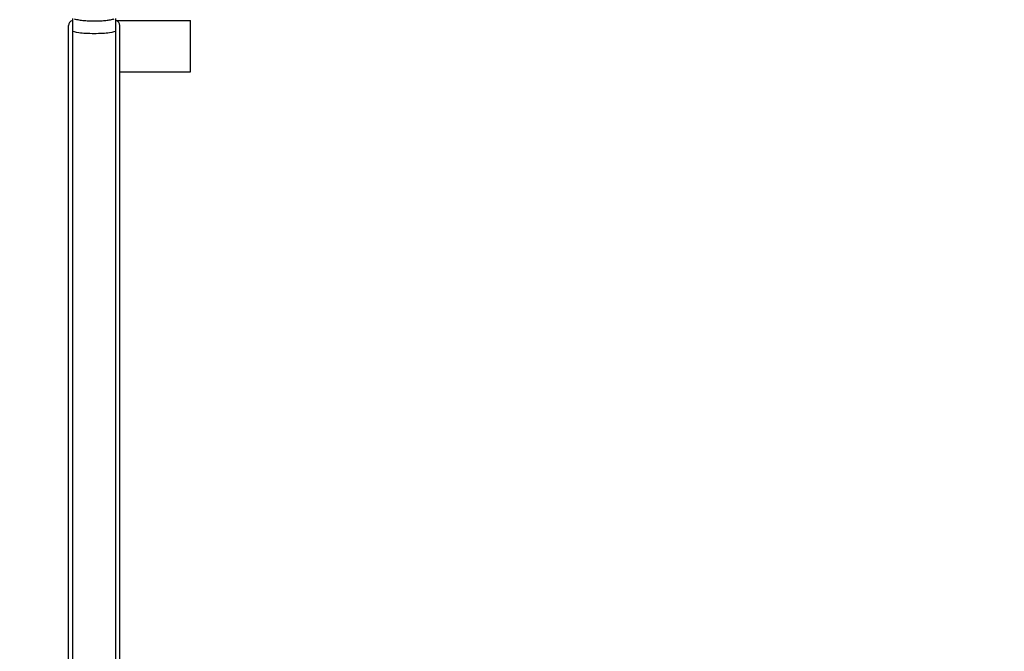
# Model space of a CAD drawing. Units: millimetres. Extents: x -219 to 3574, y 178 to 5081.
# Drawn here: x 474 to 1241, y 2115 to 2607 of the extents above; entities that cross this region are included whole.
import ezdxf

# ---------------------------------------------------------------- set-up
doc = ezdxf.new("R2010")
doc.units = ezdxf.units.MM
doc.layers.add('Dimensions', color=7, linetype='Continuous')
doc.layers.add('Layer 1', color=7, linetype='Continuous')
doc.styles.get("Standard").update_dxf_attribs({"font": 'arial.ttf'})
doc.dimstyles.new('Leikkiset keinu', dxfattribs={"dimtxt": 150, "dimasz": 2.5, "dimexe": 0.06, "dimexo": 0.625, "dimtad": 0, "dimtih": 1, "dimtoh": 1, "dimdec": 0, "dimtxsty": 'Standard', "dimcen": 2.5, "dimadec": 0, "dimazin": 0, "dimtfac": 1, "dimtmove": 0, "dimatfit": 3, "dimfxl": 1, "dimarcsym": 0})

# ---------------------------------------------------------------- blocks, each defined once
blk = doc.blocks.new('6410')
at = {"layer": 'Layer 1', "color": 0, "lineweight": 25}
for points in [[(-1516.85, 737.5814), (-1518.6886, 737.1816), (-1520, 735.5544), (-1520, 733.6728)], [(-1516.85, 739.2277), (-1516.85, 739.2277), (-1516.85, 729.8252), (-1516.85, 729.8252)], [(-1483.15, 729.8252), (-1483.15, 729.8252), (-1483.15, 739.2068), (-1483.15, 739.2068)], [(-1483.15, 737.6728), (-1483.15, 737.6728), (-1425, 737.6728), (-1425, 737.6728)], [(-1480, 733.6728), (-1480, 735.5544), (-1481.3114, 737.1816), (-1483.15, 737.5814)], [(-1425, 697.6728), (-1425, 697.6728), (-1425, 737.6728), (-1425, 737.6728)], [(-1520, -95.0409), (-1520, -95.0409), (-1520, 733.6728), (-1520, 733.6728)], [(-1516.85, 729.8252), (-1516.85, 729.8252), (-1516.85, -95.3272), (-1516.85, -95.3272)], [(-1516.85, 729.8252), (-1516.85, 729.8252), (-1516.85, 729.8251), (-1516.85, 729.8251)], [(-1483.15, -95.3272), (-1483.15, -95.3272), (-1483.15, 729.8252), (-1483.15, 729.8252)], [(-1483.15, 729.8252), (-1483.15, 729.8252), (-1483.15, 729.8251), (-1483.15, 729.8251)], [(-1480, -95.392), (-1480, -95.392), (-1480, 733.6728), (-1480, 733.6728)], [(-1511.9147, 728.2566), (-1511.9147, 728.2566), (-1511.9147, 728.2565), (-1511.9147, 728.2565)], [(-1500, 727.6068), (-1500, 727.6068), (-1500, 727.6068), (-1500, 727.6068)], [(-1500, 727.6068), (-1500, 727.6068), (-1500, 727.6068), (-1500, 727.6068)], [(-1488.0853, 728.2566), (-1488.0853, 728.2566), (-1488.0853, 728.2565), (-1488.0853, 728.2565)], [(-1480, 697.6728), (-1480, 697.6728), (-1425, 697.6728), (-1425, 697.6728)]]:
    blk.add_open_spline(points, degree=3, dxfattribs=at)
for points, knots in [([(-1515.703, 738.8828), (-1514.4518, 738.6162), (-1513.2007, 738.3497), (-1511.8407, 738.1281), (-1511.8407, 738.1281), (-1510.525, 737.9137), (-1509.1075, 737.7415), (-1507.6482, 737.6051), (-1507.6482, 737.6051), (-1506.2304, 737.4726), (-1504.7732, 737.374), (-1503.2938, 737.3154), (-1503.2938, 737.3154), (-1501.8508, 737.2583), (-1500.3867, 737.2393), (-1498.9293, 737.2576), (-1498.9293, 737.2576), (-1497.5215, 737.2754), (-1496.12, 737.328), (-1494.749, 737.4151), (-1494.749, 737.4151), (-1493.426, 737.4992), (-1492.1314, 737.6154), (-1490.8762, 737.7585), (-1490.8762, 737.7585), (-1489.658, 737.8975), (-1488.4769, 738.0619), (-1487.3722, 738.2569), (-1487.3722, 738.2569), (-1486.2991, 738.4463), (-1485.2981, 738.6645), (-1484.297, 738.8828)], [0, 0, 0, 0, 0.11111111, 0.11111111, 0.11111111, 0.11111111, 0.22222222, 0.22222222, 0.22222222, 0.22222222, 0.33333333, 0.33333333, 0.33333333, 0.33333333, 0.44444444, 0.44444444, 0.44444444, 0.44444444, 0.55555556, 0.55555556, 0.55555556, 0.55555556, 0.66666667, 0.66666667, 0.66666667, 0.66666667, 0.77777778, 0.77777778, 0.77777778, 0.77777778, 1, 1, 1, 1]), ([(-1516.85, 729.8252), (-1516.85, 729.2368), (-1515.0747, 728.6726), (-1511.9147, 728.2566), (-1511.9147, 728.2566), (-1508.7548, 727.8405), (-1504.4689, 727.6068), (-1500, 727.6068)], [0, 0, 0, 0, 0.33333333, 0.33333333, 0.33333333, 0.33333333, 1, 1, 1, 1]), ([(-1516.85, 729.8252), (-1516.85, 729.2368), (-1515.0747, 728.6726), (-1511.9147, 728.2566), (-1511.9147, 728.2566), (-1508.7548, 727.8405), (-1504.4689, 727.6068), (-1500, 727.6068)], [0, 0, 0, 0, 0.33333333, 0.33333333, 0.33333333, 0.33333333, 1, 1, 1, 1]), ([(-1516.85, 729.8252), (-1516.85, 729.2368), (-1515.0747, 728.6726), (-1511.9147, 728.2566), (-1511.9147, 728.2566), (-1508.7548, 727.8405), (-1504.4689, 727.6068), (-1500, 727.6068)], [0, 0, 0, 0, 0.33333333, 0.33333333, 0.33333333, 0.33333333, 1, 1, 1, 1]), ([(-1516.85, 729.8252), (-1516.85, 729.2368), (-1515.0747, 728.6726), (-1511.9147, 728.2566), (-1511.9147, 728.2566), (-1508.7548, 727.8405), (-1504.4689, 727.6068), (-1500, 727.6068)], [0, 0, 0, 0, 0.33333333, 0.33333333, 0.33333333, 0.33333333, 1, 1, 1, 1]), ([(-1516.85, 729.8252), (-1516.85, 729.2368), (-1515.0747, 728.6726), (-1511.9147, 728.2566), (-1511.9147, 728.2566), (-1508.7548, 727.8405), (-1504.4689, 727.6068), (-1500, 727.6068)], [0, 0, 0, 0, 0.33333333, 0.33333333, 0.33333333, 0.33333333, 1, 1, 1, 1]), ([(-1516.85, 729.8252), (-1516.85, 729.2368), (-1515.0747, 728.6726), (-1511.9147, 728.2566), (-1511.9147, 728.2566), (-1508.7548, 727.8405), (-1504.4689, 727.6068), (-1500, 727.6068)], [0, 0, 0, 0, 0.33333333, 0.33333333, 0.33333333, 0.33333333, 1, 1, 1, 1]), ([(-1516.85, 729.8252), (-1516.85, 729.2368), (-1515.0747, 728.6726), (-1511.9147, 728.2566), (-1511.9147, 728.2566), (-1508.7548, 727.8405), (-1504.4689, 727.6068), (-1500, 727.6068)], [0, 0, 0, 0, 0.33333333, 0.33333333, 0.33333333, 0.33333333, 1, 1, 1, 1]), ([(-1516.85, 729.8252), (-1516.85, 729.2368), (-1515.0747, 728.6726), (-1511.9147, 728.2566), (-1511.9147, 728.2566), (-1508.7548, 727.8405), (-1504.4689, 727.6068), (-1500, 727.6068)], [0, 0, 0, 0, 0.33333333, 0.33333333, 0.33333333, 0.33333333, 1, 1, 1, 1]), ([(-1516.85, 729.8252), (-1516.85, 729.2368), (-1515.0747, 728.6726), (-1511.9147, 728.2565), (-1511.9147, 728.2565), (-1508.7548, 727.8405), (-1504.4689, 727.6068), (-1500, 727.6068)], [0, 0, 0, 0, 0.33333333, 0.33333333, 0.33333333, 0.33333333, 1, 1, 1, 1]), ([(-1516.85, 729.8252), (-1516.85, 729.2368), (-1515.0747, 728.6726), (-1511.9147, 728.2565), (-1511.9147, 728.2565), (-1508.7548, 727.8405), (-1504.4689, 727.6068), (-1500, 727.6068)], [0, 0, 0, 0, 0.33333333, 0.33333333, 0.33333333, 0.33333333, 1, 1, 1, 1]), ([(-1516.85, 729.8252), (-1516.85, 729.2368), (-1515.0747, 728.6726), (-1511.9147, 728.2565), (-1511.9147, 728.2565), (-1508.7548, 727.8405), (-1504.4689, 727.6068), (-1500, 727.6068)], [0, 0, 0, 0, 0.33333333, 0.33333333, 0.33333333, 0.33333333, 1, 1, 1, 1]), ([(-1516.85, 729.8251), (-1516.85, 729.2368), (-1515.0747, 728.6726), (-1511.9147, 728.2565), (-1511.9147, 728.2565), (-1508.7548, 727.8405), (-1504.4689, 727.6068), (-1500, 727.6068)], [0, 0, 0, 0, 0.33333333, 0.33333333, 0.33333333, 0.33333333, 1, 1, 1, 1]), ([(-1516.85, 729.8251), (-1516.85, 729.2368), (-1515.0747, 728.6726), (-1511.9147, 728.2565), (-1511.9147, 728.2565), (-1508.7548, 727.8405), (-1504.4689, 727.6068), (-1500, 727.6068)], [0, 0, 0, 0, 0.33333333, 0.33333333, 0.33333333, 0.33333333, 1, 1, 1, 1]), ([(-1516.85, 729.8251), (-1516.85, 729.2368), (-1515.0747, 728.6726), (-1511.9147, 728.2565), (-1511.9147, 728.2565), (-1508.7548, 727.8405), (-1504.4689, 727.6068), (-1500, 727.6068)], [0, 0, 0, 0, 0.33333333, 0.33333333, 0.33333333, 0.33333333, 1, 1, 1, 1]), ([(-1516.85, 729.8251), (-1516.85, 729.2368), (-1515.0747, 728.6726), (-1511.9147, 728.2565), (-1511.9147, 728.2565), (-1508.7548, 727.8405), (-1504.4689, 727.6068), (-1500, 727.6068)], [0, 0, 0, 0, 0.33333333, 0.33333333, 0.33333333, 0.33333333, 1, 1, 1, 1]), ([(-1516.85, 729.8251), (-1516.85, 729.2368), (-1515.0747, 728.6726), (-1511.9147, 728.2565), (-1511.9147, 728.2565), (-1508.7548, 727.8405), (-1504.4689, 727.6068), (-1500, 727.6068)], [0, 0, 0, 0, 0.33333333, 0.33333333, 0.33333333, 0.33333333, 1, 1, 1, 1]), ([(-1516.85, 729.8251), (-1516.85, 729.2368), (-1515.0747, 728.6726), (-1511.9147, 728.2565), (-1511.9147, 728.2565), (-1508.7548, 727.8405), (-1504.4689, 727.6068), (-1500, 727.6068)], [0, 0, 0, 0, 0.33333333, 0.33333333, 0.33333333, 0.33333333, 1, 1, 1, 1]), ([(-1516.85, 729.8251), (-1516.85, 729.2368), (-1515.0747, 728.6726), (-1511.9147, 728.2565), (-1511.9147, 728.2565), (-1508.7548, 727.8405), (-1504.4689, 727.6068), (-1500, 727.6068)], [0, 0, 0, 0, 0.33333333, 0.33333333, 0.33333333, 0.33333333, 1, 1, 1, 1]), ([(-1516.85, 729.8251), (-1516.85, 729.2368), (-1515.0747, 728.6726), (-1511.9147, 728.2565), (-1511.9147, 728.2565), (-1508.7548, 727.8405), (-1504.4689, 727.6068), (-1500, 727.6068)], [0, 0, 0, 0, 0.33333333, 0.33333333, 0.33333333, 0.33333333, 1, 1, 1, 1]), ([(-1516.85, 729.8251), (-1516.85, 729.2368), (-1515.0747, 728.6726), (-1511.9147, 728.2565), (-1511.9147, 728.2565), (-1508.7548, 727.8405), (-1504.4689, 727.6068), (-1500, 727.6068)], [0, 0, 0, 0, 0.33333333, 0.33333333, 0.33333333, 0.33333333, 1, 1, 1, 1]), ([(-1516.85, 729.8251), (-1516.85, 729.2368), (-1515.0747, 728.6725), (-1511.9147, 728.2565), (-1511.9147, 728.2565), (-1508.7548, 727.8405), (-1504.4689, 727.6068), (-1500, 727.6068)], [0, 0, 0, 0, 0.33333333, 0.33333333, 0.33333333, 0.33333333, 1, 1, 1, 1]), ([(-1500, 727.6068), (-1495.5311, 727.6068), (-1491.2452, 727.8405), (-1488.0853, 728.2566), (-1488.0853, 728.2566), (-1484.9253, 728.6726), (-1483.15, 729.2368), (-1483.15, 729.8252)], [0, 0, 0, 0, 0.33333333, 0.33333333, 0.33333333, 0.33333333, 1, 1, 1, 1]), ([(-1500, 727.6068), (-1495.5311, 727.6068), (-1491.2452, 727.8405), (-1488.0853, 728.2566), (-1488.0853, 728.2566), (-1484.9253, 728.6726), (-1483.15, 729.2368), (-1483.15, 729.8252)], [0, 0, 0, 0, 0.33333333, 0.33333333, 0.33333333, 0.33333333, 1, 1, 1, 1]), ([(-1500, 727.6068), (-1495.5311, 727.6068), (-1491.2452, 727.8405), (-1488.0853, 728.2566), (-1488.0853, 728.2566), (-1484.9253, 728.6726), (-1483.15, 729.2368), (-1483.15, 729.8252)], [0, 0, 0, 0, 0.33333333, 0.33333333, 0.33333333, 0.33333333, 1, 1, 1, 1]), ([(-1500, 727.6068), (-1495.5311, 727.6068), (-1491.2452, 727.8405), (-1488.0853, 728.2566), (-1488.0853, 728.2566), (-1484.9253, 728.6726), (-1483.15, 729.2368), (-1483.15, 729.8252)], [0, 0, 0, 0, 0.33333333, 0.33333333, 0.33333333, 0.33333333, 1, 1, 1, 1]), ([(-1500, 727.6068), (-1495.5311, 727.6068), (-1491.2452, 727.8405), (-1488.0853, 728.2566), (-1488.0853, 728.2566), (-1484.9253, 728.6726), (-1483.15, 729.2368), (-1483.15, 729.8252)], [0, 0, 0, 0, 0.33333333, 0.33333333, 0.33333333, 0.33333333, 1, 1, 1, 1]), ([(-1500, 727.6068), (-1495.5311, 727.6068), (-1491.2452, 727.8405), (-1488.0853, 728.2566), (-1488.0853, 728.2566), (-1484.9253, 728.6726), (-1483.15, 729.2368), (-1483.15, 729.8252)], [0, 0, 0, 0, 0.33333333, 0.33333333, 0.33333333, 0.33333333, 1, 1, 1, 1]), ([(-1500, 727.6068), (-1495.5311, 727.6068), (-1491.2452, 727.8405), (-1488.0853, 728.2566), (-1488.0853, 728.2566), (-1484.9253, 728.6726), (-1483.15, 729.2368), (-1483.15, 729.8252)], [0, 0, 0, 0, 0.33333333, 0.33333333, 0.33333333, 0.33333333, 1, 1, 1, 1]), ([(-1500, 727.6068), (-1495.5311, 727.6068), (-1491.2452, 727.8405), (-1488.0853, 728.2566), (-1488.0853, 728.2566), (-1484.9253, 728.6726), (-1483.15, 729.2368), (-1483.15, 729.8252)], [0, 0, 0, 0, 0.33333333, 0.33333333, 0.33333333, 0.33333333, 1, 1, 1, 1]), ([(-1500, 727.6068), (-1495.5311, 727.6068), (-1491.2452, 727.8405), (-1488.0853, 728.2565), (-1488.0853, 728.2565), (-1484.9253, 728.6726), (-1483.15, 729.2368), (-1483.15, 729.8252)], [0, 0, 0, 0, 0.33333333, 0.33333333, 0.33333333, 0.33333333, 1, 1, 1, 1]), ([(-1500, 727.6068), (-1495.5311, 727.6068), (-1491.2452, 727.8405), (-1488.0853, 728.2565), (-1488.0853, 728.2565), (-1484.9253, 728.6726), (-1483.15, 729.2368), (-1483.15, 729.8252)], [0, 0, 0, 0, 0.33333333, 0.33333333, 0.33333333, 0.33333333, 1, 1, 1, 1]), ([(-1500, 727.6068), (-1495.5311, 727.6068), (-1491.2452, 727.8405), (-1488.0853, 728.2565), (-1488.0853, 728.2565), (-1484.9253, 728.6726), (-1483.15, 729.2368), (-1483.15, 729.8252)], [0, 0, 0, 0, 0.33333333, 0.33333333, 0.33333333, 0.33333333, 1, 1, 1, 1]), ([(-1500, 727.6068), (-1495.5311, 727.6068), (-1491.2452, 727.8405), (-1488.0853, 728.2565), (-1488.0853, 728.2565), (-1484.9253, 728.6726), (-1483.15, 729.2368), (-1483.15, 729.8251)], [0, 0, 0, 0, 0.33333333, 0.33333333, 0.33333333, 0.33333333, 1, 1, 1, 1]), ([(-1500, 727.6068), (-1495.5311, 727.6068), (-1491.2452, 727.8405), (-1488.0853, 728.2565), (-1488.0853, 728.2565), (-1484.9253, 728.6726), (-1483.15, 729.2368), (-1483.15, 729.8251)], [0, 0, 0, 0, 0.33333333, 0.33333333, 0.33333333, 0.33333333, 1, 1, 1, 1]), ([(-1500, 727.6068), (-1495.5311, 727.6068), (-1491.2452, 727.8405), (-1488.0853, 728.2565), (-1488.0853, 728.2565), (-1484.9253, 728.6726), (-1483.15, 729.2368), (-1483.15, 729.8251)], [0, 0, 0, 0, 0.33333333, 0.33333333, 0.33333333, 0.33333333, 1, 1, 1, 1]), ([(-1500, 727.6068), (-1495.5311, 727.6068), (-1491.2452, 727.8405), (-1488.0853, 728.2565), (-1488.0853, 728.2565), (-1484.9253, 728.6726), (-1483.15, 729.2368), (-1483.15, 729.8251)], [0, 0, 0, 0, 0.33333333, 0.33333333, 0.33333333, 0.33333333, 1, 1, 1, 1]), ([(-1500, 727.6068), (-1495.5311, 727.6068), (-1491.2452, 727.8405), (-1488.0853, 728.2565), (-1488.0853, 728.2565), (-1484.9253, 728.6726), (-1483.15, 729.2368), (-1483.15, 729.8251)], [0, 0, 0, 0, 0.33333333, 0.33333333, 0.33333333, 0.33333333, 1, 1, 1, 1]), ([(-1500, 727.6068), (-1495.5311, 727.6068), (-1491.2452, 727.8405), (-1488.0853, 728.2565), (-1488.0853, 728.2565), (-1484.9253, 728.6726), (-1483.15, 729.2368), (-1483.15, 729.8251)], [0, 0, 0, 0, 0.33333333, 0.33333333, 0.33333333, 0.33333333, 1, 1, 1, 1]), ([(-1500, 727.6068), (-1495.5311, 727.6068), (-1491.2452, 727.8405), (-1488.0853, 728.2565), (-1488.0853, 728.2565), (-1484.9253, 728.6726), (-1483.15, 729.2368), (-1483.15, 729.8251)], [0, 0, 0, 0, 0.33333333, 0.33333333, 0.33333333, 0.33333333, 1, 1, 1, 1]), ([(-1500, 727.6068), (-1495.5311, 727.6068), (-1491.2452, 727.8405), (-1488.0853, 728.2565), (-1488.0853, 728.2565), (-1484.9253, 728.6726), (-1483.15, 729.2368), (-1483.15, 729.8251)], [0, 0, 0, 0, 0.33333333, 0.33333333, 0.33333333, 0.33333333, 1, 1, 1, 1]), ([(-1500, 727.6068), (-1495.5311, 727.6068), (-1491.2452, 727.8405), (-1488.0853, 728.2565), (-1488.0853, 728.2565), (-1484.9253, 728.6726), (-1483.15, 729.2368), (-1483.15, 729.8251)], [0, 0, 0, 0, 0.33333333, 0.33333333, 0.33333333, 0.33333333, 1, 1, 1, 1]), ([(-1500, 727.6068), (-1495.5311, 727.6068), (-1491.2452, 727.8405), (-1488.0853, 728.2565), (-1488.0853, 728.2565), (-1484.9253, 728.6725), (-1483.15, 729.2368), (-1483.15, 729.8251)], [0, 0, 0, 0, 0.33333333, 0.33333333, 0.33333333, 0.33333333, 1, 1, 1, 1])]:
    blk.add_open_spline(points, degree=3, knots=knots, dxfattribs=at)
blk = doc.blocks.new('*D2')
at = {"layer": 'Defpoints', "color": 0}
for p in [(537.21, 3427.39), (7.84, 177.52), (2032.95, 177.52)]:
    blk.add_point(p, dxfattribs=at)
at = {"layer": 'Dimensions', "color": 0, "lineweight": -2}
for p, q in [((536.59, 3427.39), (7.78, 3427.39)), ((7.84, 3424.89), (7.84, 1879.65)), ((7.84, 180.02), (7.84, 1725.25)), ((2032.32, 177.52), (7.78, 177.52))]:
    blk.add_line(p, q, dxfattribs=at)
at = {"layer": 'Dimensions', "color": 0}
for points in [[(8.25, 3424.89), (7.42, 3424.89), (7.84, 3427.39)], [(7.42, 180.02), (8.25, 180.02), (7.84, 177.52)]]:
    blk.add_solid(points, dxfattribs=at)
at = {"layer": 'Dimensions', "color": 0, "insert": (7.84, 1802.45), "char_height": 150, "attachment_point": 5}
blk.add_mtext('3250', dxfattribs=at)

msp = doc.modelspace()

# ---------------------------------------------------------------- block references
msp.add_blockref('6410', (2032.21, 1868.69))

# ---------------------------------------------------------------- dimensions: what is measured, and where the dimension line sits
at = {"layer": 'Dimensions'}
dim = msp.add_linear_dim(base=(7.84, 177.52), p1=(537.21, 3427.39), p2=(2032.95, 177.52), angle=90, dimstyle='Leikkiset keinu', dxfattribs=at)
dim.commit()
dim.dimension.update_dxf_attribs({"geometry": '*D2', "text_midpoint": (7.84, 1802.45), "dimtype": 160})

doc.saveas('drawing.dxf')
